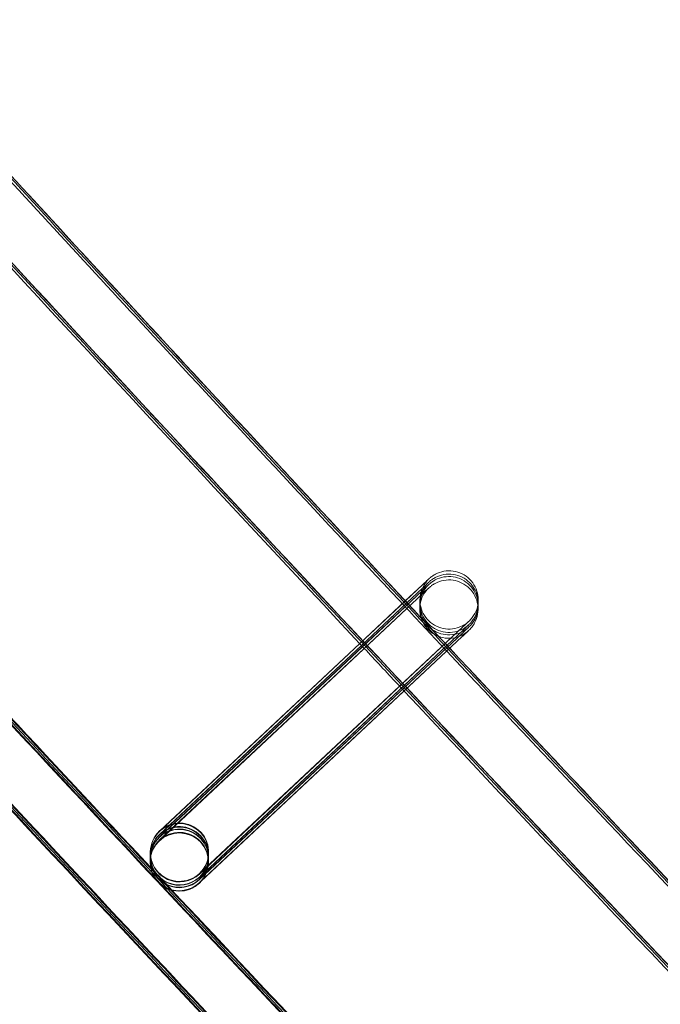
# Model space of a CAD drawing. Units: millimetres. Extents: x 923 to 18453, y 1433 to 12601.
# Drawn here: x 2539 to 2583, y 3200 to 3267 of the extents above; entities that cross this region are included whole.
import ezdxf

# ---------------------------------------------------------------- set-up
doc = ezdxf.new("R2010")
doc.units = ezdxf.units.MM

# ---------------------------------------------------------------- blocks, each defined once
blk = doc.blocks.new('A$C70eef650')
at = {"color": 0, "linetype": 'Continuous', "lineweight": 0}
for p, q in [((-8480.298, 9425.029), (-8481.481, 9423.919)), ((-8481.475, 9423.928), (-8480.297, 9425.031)), ((-8480.312, 9424.398), (-8498.35, 9407.476)), ((-8480.307, 9424.631), (-8481.49, 9423.521)), ((-8480.303, 9424.796), (-8481.452, 9423.718)), ((-8481.378, 9423.401), (-8480.311, 9424.4)), ((-8481.373, 9423.634), (-8480.306, 9424.633)), ((-8481.369, 9423.799), (-8480.302, 9424.798)), ((-8484.605, 9420.996), (-8481.475, 9423.928)), ((-8481.481, 9423.919), (-8484.601, 9420.992)), ((-8484.491, 9420.874), (-8481.369, 9423.799)), ((-8481.452, 9423.718), (-8484.488, 9420.87)), ((-8484.411, 9420.788), (-8481.373, 9423.634)), ((-8481.49, 9423.521), (-8484.407, 9420.784)), ((-8484.297, 9420.666), (-8481.378, 9423.401)), ((-8495.608, 9404.819), (-8477.571, 9421.714)), ((-8477.57, 9421.714), (-8495.607, 9404.792)), ((-8477.566, 9421.879), (-8495.604, 9404.957)), ((-8495.604, 9404.984), (-8477.567, 9421.879)), ((-8495.599, 9405.217), (-8477.562, 9422.112)), ((-8477.561, 9422.112), (-8495.598, 9405.19)), ((-8484.601, 9420.992), (-8498.335, 9408.107)), ((-8498.333, 9408.136), (-8484.605, 9420.996)), ((-8495.613, 9404.586), (-8477.576, 9421.481)), ((-8477.575, 9421.481), (-8495.491, 9404.673)), ((-8498.348, 9407.505), (-8484.297, 9420.666)), ((-8484.407, 9420.784), (-8498.344, 9407.709)), ((-8498.342, 9407.738), (-8484.411, 9420.788)), ((-8484.488, 9420.87), (-8498.341, 9407.874)), ((-8498.339, 9407.903), (-8484.491, 9420.874)), ((-8498.975, 9406.296), (-8498.98, 9406.091)), ((-8498.972, 9406.461), (-8498.975, 9406.324)), ((-8498.966, 9406.694), (-8498.971, 9406.489)), ((-8498.965, 9406.732), (-8498.966, 9406.729)), ((-8498.966, 9406.729), (-8498.966, 9406.722)), ((-8494.976, 9406.205), (-8494.981, 9406.001)), ((-8494.973, 9406.37), (-8494.976, 9406.234)), ((-8494.967, 9406.603), (-8494.972, 9406.399)), ((-8494.966, 9406.642), (-8494.967, 9406.632)), ((-8498.981, 9406.063), (-8498.981, 9406.052)), ((-8494.982, 9405.972), (-8494.982, 9405.962)), ((-8495.491, 9404.673), (-8495.613, 9404.559))]:
    blk.add_line(p, q, dxfattribs=at)
for centre, radius, start, end in [((-5284.802, 12447.229), 4059.249, 211.646085, 231.101021), ((-5277.125, 12453.983), 4819.326, 211.666554, 231.07981)]:
    blk.add_arc(centre, radius, start, end, dxfattribs=at)
at = {"color": 0, "linetype": 'Continuous', "lineweight": 0, "extrusion": (0, 0, -1)}
for centre, major_axis, ratio, start_param, end_param in [((-8496.966, 9406.687), (-1.999, 0.045), 1, -2.346461, 3.936724), ((-8496.966, 9406.677), (-0.816, -1.826), 0.999902, 1.96859, 5.109727), ((-8496.967, 9406.649), (1.826, -0.815), 0.999902, 3.924683, 6.680979), ((-8496.981, 9406.007), (1.999, -0.045), 1, 0.7951314057648471, 7.078316712944433), ((-8496.966, 9406.677), (-0.816, -1.826), 0.999902, 1.166042, 1.968134), ((-8496.967, 9406.649), (1.826, -0.815), 0.999902, 2.744255, 3.539386), ((-8496.981, 9406.018), (1.826, -0.815), 0.999902, 3.539386, 5.885847), ((-8496.98, 9406.046), (-0.816, -1.826), 0.999902, 1.96859, 5.109727), ((-8496.976, 9406.251), (1.826, -0.815), 0.999902, 3.539386, 3.924683), ((-8496.975, 9406.279), (-0.816, -1.826), 0.999902, 1.96859, 5.109727), ((-8496.972, 9406.416), (1.826, -0.815), 0.999902, 3.539386, 3.853692), ((-8496.971, 9406.444), (-0.816, -1.826), 0.999902, 1.96859, 5.109727), ((-8496.967, 9406.649), (1.826, -0.815), 0.999902, 3.539386, 3.924683), ((-8496.966, 9406.677), (-0.816, -1.826), 0.999902, 1.968134, 1.96859), ((-8496.972, 9406.416), (1.826, -0.815), 0.999902, 3.853692, 6.680979), ((-8496.976, 9406.251), (1.826, -0.815), 0.999902, 3.924683, 6.680979), ((-8496.981, 9406.018), (1.826, -0.815), 0.999902, 2.744255, 3.539386), ((-8496.98, 9406.046), (-0.816, -1.826), 0.999902, 1.166042, 1.968134), ((-8496.975, 9406.279), (-0.816, -1.826), 0.999902, 1.166042, 1.968134), ((-8496.976, 9406.251), (1.826, -0.815), 0.999902, 2.744255, 3.539386), ((-8496.972, 9406.416), (1.826, -0.815), 0.999902, 2.744255, 3.539386), ((-8496.971, 9406.444), (-0.816, -1.826), 0.999902, 1.166042, 1.968134), ((-8496.98, 9406.046), (-0.816, -1.826), 0.999902, 1.968134, 1.96859), ((-8496.975, 9406.279), (-0.816, -1.826), 0.999902, 1.968134, 1.96859), ((-8496.971, 9406.444), (-0.816, -1.826), 0.999902, 1.968134, 1.96859), ((-8496.976, 9406.251), (1.826, -0.815), 0.999902, 0.397793, 2.744255), ((-8496.98, 9406.046), (-0.816, -1.826), 0.999902, -1.173458, 1.166042), ((-8496.972, 9406.416), (1.826, -0.815), 0.999902, 0.397793, 2.744255), ((-8496.975, 9406.279), (-0.816, -1.826), 0.999902, -1.173458, 1.166042), ((-8496.967, 9406.649), (1.826, -0.815), 0.999902, 0.397793, 2.744255), ((-8496.971, 9406.444), (-0.816, -1.826), 0.999902, -1.173458, 1.166042), ((-8496.966, 9406.677), (-0.816, -1.826), 0.999902, -1.173458, 1.166042), ((-8496.981, 9406.018), (1.826, -0.815), 0.999902, 0.397793, 2.744255), ((-8496.981, 9406.018), (1.826, -0.815), 0.999902, 5.885847, 6.680979)]:
    blk.add_ellipse(centre, major_axis=major_axis, ratio=ratio, start_param=start_param, end_param=end_param, dxfattribs=at)
at = {"color": 0, "linetype": 'Continuous', "lineweight": 0}
for points, knots in [([(-8062.624, 9025.452), (-8065.2, 9027.568), (-8067.773, 9029.687), (-8078.055, 9038.176), (-8085.745, 9044.568), (-8108.612, 9063.709), (-8123.726, 9076.534), (-8153.779, 9102.385), (-8168.719, 9115.412), (-8198.421, 9141.665), (-8213.184, 9154.892), (-8242.53, 9181.542), (-8257.114, 9194.966), (-8286.099, 9222.009), (-8300.501, 9235.628), (-8329.12, 9263.058), (-8343.337, 9276.87), (-8371.584, 9304.683), (-8385.614, 9318.684), (-8413.485, 9346.874), (-8427.325, 9361.064), (-8454.814, 9389.626), (-8468.462, 9404), (-8495.564, 9432.93), (-8509.018, 9447.487), (-8535.728, 9476.778), (-8548.985, 9491.515), (-8575.299, 9521.163), (-8588.356, 9536.076), (-8614.268, 9566.076), (-8627.124, 9581.163), (-8652.63, 9611.509), (-8665.282, 9626.768), (-8690.377, 9657.454), (-8702.822, 9672.882), (-8727.503, 9703.903), (-8739.739, 9719.497), (-8764, 9750.848), (-8776.026, 9766.605), (-8799.863, 9798.278), (-8811.675, 9814.196), (-8835.084, 9846.188), (-8846.681, 9862.263), (-8869.657, 9894.566), (-8881.037, 9910.796), (-8903.577, 9943.406), (-8914.737, 9959.787), (-8936.836, 9992.697), (-8947.775, 10009.227), (-8969.429, 10042.431), (-8980.145, 10059.107), (-9001.35, 10092.6), (-9011.84, 10109.418), (-9023.851, 10128.965), (-9025.483, 10131.627), (-9027.112, 10134.291)], [0, 0, 0, 0, 10.000006, 10.000006, 40.000179, 40.000179, 99.462951, 99.462951, 158.925054, 158.925054, 218.387157, 218.387157, 277.84926, 277.84926, 337.311363, 337.311363, 396.773466, 396.773466, 456.235569, 456.235569, 515.697672, 515.697672, 575.159775, 575.159775, 634.621878, 634.621878, 694.083981, 694.083981, 753.546084, 753.546084, 813.008187, 813.008187, 872.47029, 872.47029, 931.932393, 931.932393, 991.394496, 991.394496, 1050.856599, 1050.856599, 1110.318702, 1110.318702, 1169.780805, 1169.780805, 1229.242908, 1229.242908, 1288.705011, 1288.705011, 1348.167114, 1348.167114, 1407.629217, 1407.629217, 1467.09132, 1467.09132, 1476.457881, 1476.457881, 1476.457881, 1476.457881]), ([(-8062.621, 9025.617), (-8065.196, 9027.733), (-8067.769, 9029.852), (-8078.051, 9038.341), (-8085.741, 9044.733), (-8108.608, 9063.874), (-8123.722, 9076.699), (-8153.775, 9102.55), (-8168.715, 9115.577), (-8198.417, 9141.83), (-8213.18, 9155.057), (-8242.527, 9181.707), (-8257.11, 9195.131), (-8286.095, 9222.174), (-8300.497, 9235.793), (-8329.116, 9263.223), (-8343.333, 9277.035), (-8371.58, 9304.848), (-8385.611, 9318.849), (-8413.481, 9347.039), (-8427.322, 9361.229), (-8454.81, 9389.791), (-8468.459, 9404.165), (-8495.56, 9433.095), (-8509.014, 9447.652), (-8535.724, 9476.943), (-8548.981, 9491.68), (-8575.295, 9521.328), (-8588.352, 9536.241), (-8614.264, 9566.241), (-8627.12, 9581.328), (-8652.626, 9611.674), (-8665.278, 9626.933), (-8690.374, 9657.619), (-8702.819, 9673.047), (-8727.499, 9704.068), (-8739.736, 9719.662), (-8763.997, 9751.013), (-8776.022, 9766.77), (-8799.859, 9798.443), (-8811.671, 9814.361), (-8835.08, 9846.353), (-8846.677, 9862.428), (-8869.654, 9894.731), (-8881.033, 9910.961), (-8903.573, 9943.571), (-8914.733, 9959.952), (-8936.832, 9992.862), (-8947.771, 10009.392), (-8969.425, 10042.596), (-8980.141, 10059.272), (-9001.346, 10092.765), (-9011.837, 10109.583), (-9023.822, 10129.089), (-9025.428, 10131.709), (-9027.032, 10134.331)], [0, 0, 0, 0, 10.000006, 10.000006, 40.000179, 40.000179, 99.462951, 99.462951, 158.925054, 158.925054, 218.387157, 218.387157, 277.84926, 277.84926, 337.311363, 337.311363, 396.773466, 396.773466, 456.235569, 456.235569, 515.697672, 515.697672, 575.159775, 575.159775, 634.621878, 634.621878, 694.083981, 694.083981, 753.546084, 753.546084, 813.008187, 813.008187, 872.47029, 872.47029, 931.932393, 931.932393, 991.394496, 991.394496, 1050.856599, 1050.856599, 1110.318702, 1110.318702, 1169.780805, 1169.780805, 1229.242908, 1229.242908, 1288.705011, 1288.705011, 1348.167114, 1348.167114, 1407.629217, 1407.629217, 1467.09132, 1467.09132, 1476.311893, 1476.311893, 1476.311893, 1476.311893]), ([(-8062.709, 9025.729), (-8065.285, 9027.845), (-8067.858, 9029.964), (-8078.14, 9038.453), (-8085.83, 9044.846), (-8108.697, 9063.987), (-8123.811, 9076.812), (-8153.865, 9102.664), (-8168.805, 9115.691), (-8198.508, 9141.944), (-8213.271, 9155.171), (-8242.618, 9181.822), (-8257.202, 9195.246), (-8286.188, 9222.289), (-8300.59, 9235.908), (-8329.209, 9263.339), (-8343.427, 9277.151), (-8371.674, 9304.964), (-8385.705, 9318.966), (-8413.576, 9347.156), (-8427.417, 9361.346), (-8454.906, 9389.909), (-8468.555, 9404.283), (-8495.657, 9433.213), (-8509.111, 9447.77), (-8535.822, 9477.062), (-8549.079, 9491.798), (-8575.393, 9521.447), (-8588.451, 9536.361), (-8614.364, 9566.361), (-8627.219, 9581.449), (-8652.726, 9611.795), (-8665.378, 9627.054), (-8690.474, 9657.741), (-8702.92, 9673.169), (-8727.601, 9704.19), (-8739.837, 9719.784), (-8764.099, 9751.135), (-8776.125, 9766.892), (-8799.962, 9798.566), (-8811.775, 9814.484), (-8835.184, 9846.476), (-8846.782, 9862.551), (-8869.759, 9894.856), (-8881.139, 9911.085), (-8903.679, 9943.696), (-8914.84, 9960.077), (-8936.939, 9992.988), (-8947.878, 10009.518), (-8969.533, 10042.723), (-8980.249, 10059.398), (-9001.455, 10092.892), (-9011.946, 10109.71), (-9023.87, 10129.116), (-9025.415, 10131.637), (-9026.958, 10134.159)], [0, 0, 0, 0, 10.000006, 10.000006, 40.000179, 40.000179, 99.463979, 99.463979, 158.927109, 158.927109, 218.39024, 218.39024, 277.853371, 277.853371, 337.316502, 337.316502, 396.779633, 396.779633, 456.242763, 456.242763, 515.705894, 515.705894, 575.169025, 575.169025, 634.632156, 634.632156, 694.095287, 694.095287, 753.558417, 753.558417, 813.021548, 813.021548, 872.484679, 872.484679, 931.94781, 931.94781, 991.410941, 991.410941, 1050.874071, 1050.874071, 1110.337202, 1110.337202, 1169.800333, 1169.800333, 1229.263464, 1229.263464, 1288.726595, 1288.726595, 1348.189725, 1348.189725, 1407.652856, 1407.652856, 1467.115987, 1467.115987, 1475.984632, 1475.984632, 1475.984632, 1475.984632]), ([(-8078.723, 9005.799), (-8081.299, 9007.915), (-8083.872, 9010.034), (-8094.154, 9018.523), (-8101.844, 9024.915), (-8124.756, 9044.092), (-8139.914, 9056.952), (-8170.055, 9082.875), (-8185.039, 9095.937), (-8214.829, 9122.262), (-8229.637, 9135.524), (-8259.071, 9162.246), (-8273.7, 9175.706), (-8302.773, 9202.82), (-8317.219, 9216.475), (-8345.927, 9243.976), (-8360.188, 9257.824), (-8388.524, 9285.708), (-8402.599, 9299.746), (-8430.558, 9328.008), (-8444.443, 9342.233), (-8472.02, 9370.867), (-8485.713, 9385.278), (-8512.904, 9414.279), (-8526.402, 9428.872), (-8553.201, 9458.236), (-8566.503, 9473.008), (-8592.906, 9502.729), (-8606.008, 9517.679), (-8632.01, 9547.751), (-8644.91, 9562.875), (-8670.506, 9593.294), (-8683.202, 9608.589), (-8708.388, 9639.348), (-8720.878, 9654.813), (-8745.649, 9685.907), (-8757.93, 9701.538), (-8782.282, 9732.962), (-8794.352, 9748.756), (-8818.28, 9780.503), (-8830.137, 9796.458), (-8853.637, 9828.524), (-8865.28, 9844.636), (-8888.347, 9877.014), (-8899.772, 9893.281), (-8922.403, 9925.966), (-8933.609, 9942.384), (-8955.8, 9975.37), (-8966.784, 9991.937), (-8988.53, 10025.217), (-8999.292, 10041.931), (-9020.589, 10075.5), (-9031.125, 10092.356), (-9044.317, 10113.779), (-9047.079, 10118.281), (-9049.832, 10122.788)], [0, 0, 0, 0, 10.000006, 10.000006, 40.000177, 40.000177, 99.633166, 99.633166, 159.265487, 159.265487, 218.897808, 218.897808, 278.530129, 278.530129, 338.16245, 338.16245, 397.79477, 397.79477, 457.427091, 457.427091, 517.059412, 517.059412, 576.691733, 576.691733, 636.324054, 636.324054, 695.956375, 695.956375, 755.588696, 755.588696, 815.221017, 815.221017, 874.853338, 874.853338, 934.485658, 934.485658, 994.117979, 994.117979, 1053.7503, 1053.7503, 1113.382621, 1113.382621, 1173.014942, 1173.014942, 1232.647263, 1232.647263, 1292.279584, 1292.279584, 1351.911905, 1351.911905, 1411.544225, 1411.544225, 1471.176546, 1471.176546, 1487.020992, 1487.020992, 1487.020992, 1487.020992]), ([(-8078.72, 9005.964), (-8081.295, 9008.08), (-8083.868, 9010.199), (-8094.15, 9018.688), (-8101.84, 9025.08), (-8124.752, 9044.257), (-8139.91, 9057.117), (-8170.051, 9083.04), (-8185.035, 9096.102), (-8214.826, 9122.427), (-8229.633, 9135.689), (-8259.068, 9162.411), (-8273.696, 9175.871), (-8302.769, 9202.985), (-8317.216, 9216.64), (-8345.923, 9244.141), (-8360.184, 9257.989), (-8388.52, 9285.873), (-8402.595, 9299.911), (-8430.554, 9328.173), (-8444.439, 9342.398), (-8472.016, 9371.032), (-8485.709, 9385.443), (-8512.9, 9414.444), (-8526.398, 9429.037), (-8553.198, 9458.401), (-8566.499, 9473.173), (-8592.902, 9502.894), (-8606.004, 9517.844), (-8632.006, 9547.916), (-8644.906, 9563.04), (-8670.502, 9593.459), (-8683.199, 9608.754), (-8708.384, 9639.513), (-8720.874, 9654.978), (-8745.645, 9686.072), (-8757.927, 9701.703), (-8782.278, 9733.127), (-8794.349, 9748.921), (-8818.276, 9780.668), (-8830.134, 9796.623), (-8853.633, 9828.689), (-8865.276, 9844.801), (-8888.343, 9877.179), (-8899.769, 9893.446), (-8922.399, 9926.131), (-8933.605, 9942.549), (-8955.796, 9975.535), (-8966.781, 9992.102), (-8988.526, 10025.382), (-8999.288, 10042.096), (-9020.585, 10075.665), (-9031.122, 10092.521), (-9044.288, 10113.902), (-9047.024, 10118.363), (-9049.752, 10122.828)], [0, 0, 0, 0, 10.000006, 10.000006, 40.000177, 40.000177, 99.633166, 99.633166, 159.265487, 159.265487, 218.897808, 218.897808, 278.530129, 278.530129, 338.16245, 338.16245, 397.79477, 397.79477, 457.427091, 457.427091, 517.059412, 517.059412, 576.691733, 576.691733, 636.324054, 636.324054, 695.956375, 695.956375, 755.588696, 755.588696, 815.221017, 815.221017, 874.853338, 874.853338, 934.485658, 934.485658, 994.117979, 994.117979, 1053.7503, 1053.7503, 1113.382621, 1113.382621, 1173.014942, 1173.014942, 1232.647263, 1232.647263, 1292.279584, 1292.279584, 1351.911905, 1351.911905, 1411.544225, 1411.544225, 1471.176546, 1471.176546, 1486.875009, 1486.875009, 1486.875009, 1486.875009]), ([(-8078.716, 9006.129), (-8081.291, 9008.245), (-8083.864, 9010.364), (-8094.146, 9018.853), (-8101.837, 9025.245), (-8124.748, 9044.422), (-8139.906, 9057.282), (-8170.048, 9083.205), (-8185.031, 9096.267), (-8214.822, 9122.592), (-8229.629, 9135.854), (-8259.064, 9162.576), (-8273.692, 9176.036), (-8302.766, 9203.15), (-8317.212, 9216.805), (-8345.919, 9244.306), (-8360.181, 9258.154), (-8388.516, 9286.038), (-8402.591, 9300.076), (-8430.55, 9328.338), (-8444.435, 9342.563), (-8472.013, 9371.197), (-8485.706, 9385.608), (-8512.896, 9414.609), (-8526.395, 9429.202), (-8553.194, 9458.566), (-8566.495, 9473.338), (-8592.898, 9503.059), (-8606, 9518.009), (-8632.002, 9548.081), (-8644.903, 9563.205), (-8670.499, 9593.624), (-8683.195, 9608.919), (-8708.381, 9639.678), (-8720.871, 9655.143), (-8745.641, 9686.237), (-8757.923, 9701.868), (-8782.274, 9733.292), (-8794.345, 9749.086), (-8818.272, 9780.833), (-8830.13, 9796.788), (-8853.63, 9828.854), (-8865.272, 9844.966), (-8888.339, 9877.344), (-8899.765, 9893.611), (-8922.396, 9926.296), (-8933.602, 9942.714), (-8955.792, 9975.7), (-8966.777, 9992.267), (-8988.523, 10025.547), (-8999.284, 10042.261), (-9020.582, 10075.83), (-9031.118, 10092.686), (-9044.259, 10114.026), (-9046.969, 10118.445), (-9049.672, 10122.869)], [0, 0, 0, 0, 10.000006, 10.000006, 40.000177, 40.000177, 99.633166, 99.633166, 159.265487, 159.265487, 218.897808, 218.897808, 278.530129, 278.530129, 338.16245, 338.16245, 397.79477, 397.79477, 457.427091, 457.427091, 517.059412, 517.059412, 576.691733, 576.691733, 636.324054, 636.324054, 695.956375, 695.956375, 755.588696, 755.588696, 815.221017, 815.221017, 874.853338, 874.853338, 934.485658, 934.485658, 994.117979, 994.117979, 1053.7503, 1053.7503, 1113.382621, 1113.382621, 1173.014942, 1173.014942, 1232.647263, 1232.647263, 1292.279584, 1292.279584, 1351.911905, 1351.911905, 1411.544225, 1411.544225, 1471.176546, 1471.176546, 1486.729026, 1486.729026, 1486.729026, 1486.729026]), ([(-8078.714, 9006.197), (-8081.29, 9008.313), (-8083.863, 9010.432), (-8094.145, 9018.921), (-8101.835, 9025.313), (-8124.747, 9044.49), (-8139.905, 9057.35), (-8170.046, 9083.273), (-8185.03, 9096.335), (-8214.82, 9122.66), (-8229.628, 9135.922), (-8259.062, 9162.644), (-8273.691, 9176.104), (-8302.764, 9203.218), (-8317.21, 9216.873), (-8345.918, 9244.374), (-8360.179, 9258.222), (-8388.515, 9286.106), (-8402.59, 9300.144), (-8430.549, 9328.406), (-8444.434, 9342.631), (-8472.011, 9371.265), (-8485.704, 9385.676), (-8512.895, 9414.677), (-8526.393, 9429.27), (-8553.192, 9458.634), (-8566.494, 9473.406), (-8592.897, 9503.127), (-8605.999, 9518.077), (-8632.001, 9548.149), (-8644.901, 9563.273), (-8670.497, 9593.692), (-8683.193, 9608.987), (-8708.379, 9639.746), (-8720.869, 9655.211), (-8745.64, 9686.305), (-8757.921, 9701.936), (-8782.273, 9733.36), (-8794.343, 9749.154), (-8818.271, 9780.901), (-8830.129, 9796.856), (-8853.628, 9828.922), (-8865.271, 9845.034), (-8888.338, 9877.412), (-8899.763, 9893.679), (-8922.394, 9926.364), (-8933.6, 9942.782), (-8955.791, 9975.768), (-8966.775, 9992.335), (-8988.521, 10025.615), (-8999.283, 10042.329), (-9020.58, 10075.898), (-9031.117, 10092.754), (-9044.247, 10114.077), (-9046.947, 10118.479), (-9049.639, 10122.886)], [0, 0, 0, 0, 10.000006, 10.000006, 40.000177, 40.000177, 99.633166, 99.633166, 159.265487, 159.265487, 218.897808, 218.897808, 278.530129, 278.530129, 338.16245, 338.16245, 397.79477, 397.79477, 457.427091, 457.427091, 517.059412, 517.059412, 576.691733, 576.691733, 636.324054, 636.324054, 695.956375, 695.956375, 755.588696, 755.588696, 815.221017, 815.221017, 874.853338, 874.853338, 934.485658, 934.485658, 994.117979, 994.117979, 1053.7503, 1053.7503, 1113.382621, 1113.382621, 1173.014942, 1173.014942, 1232.647263, 1232.647263, 1292.279584, 1292.279584, 1351.911905, 1351.911905, 1411.544225, 1411.544225, 1471.176546, 1471.176546, 1486.668827, 1486.668827, 1486.668827, 1486.668827]), ([(-8083.828, 9009.931), (-8084.7, 9010.65), (-8085.572, 9011.369), (-8094.155, 9018.455), (-8101.846, 9024.847), (-8124.757, 9044.023), (-8139.915, 9056.884), (-8170.057, 9082.807), (-8185.04, 9095.869), (-8214.831, 9122.194), (-8229.638, 9135.456), (-8259.073, 9162.178), (-8273.701, 9175.638), (-8302.775, 9202.752), (-8317.221, 9216.407), (-8345.928, 9243.908), (-8360.19, 9257.756), (-8388.525, 9285.64), (-8402.6, 9299.678), (-8430.559, 9327.94), (-8444.444, 9342.165), (-8472.022, 9370.799), (-8485.715, 9385.209), (-8512.905, 9414.211), (-8526.404, 9428.804), (-8553.203, 9458.168), (-8566.504, 9472.94), (-8592.907, 9502.661), (-8606.009, 9517.611), (-8632.011, 9547.683), (-8644.912, 9562.807), (-8670.508, 9593.226), (-8683.204, 9608.521), (-8708.39, 9639.28), (-8720.88, 9654.745), (-8745.65, 9685.839), (-8757.932, 9701.47), (-8782.283, 9732.894), (-8794.354, 9748.688), (-8818.281, 9780.435), (-8830.139, 9796.39), (-8853.639, 9828.456), (-8865.281, 9844.568), (-8888.348, 9876.946), (-8899.774, 9893.213), (-8922.405, 9925.898), (-8933.611, 9942.316), (-8955.801, 9975.302), (-8966.786, 9991.869), (-8988.532, 10025.149), (-8999.293, 10041.863), (-9020.483, 10075.263), (-9030.915, 10091.948), (-9041.235, 10108.702)], [6.609467, 6.609467, 6.609467, 6.609467, 10.000006, 10.000006, 40.000177, 40.000177, 99.633166, 99.633166, 159.265487, 159.265487, 218.897808, 218.897808, 278.530129, 278.530129, 338.16245, 338.16245, 397.79477, 397.79477, 457.427091, 457.427091, 517.059412, 517.059412, 576.691733, 576.691733, 636.324054, 636.324054, 695.956375, 695.956375, 755.588696, 755.588696, 815.221017, 815.221017, 874.853338, 874.853338, 934.485658, 934.485658, 994.117979, 994.117979, 1053.7503, 1053.7503, 1113.382621, 1113.382621, 1173.014942, 1173.014942, 1232.647263, 1232.647263, 1292.279584, 1292.279584, 1351.911905, 1351.911905, 1411.544225, 1411.544225, 1470.575996, 1470.575996, 1470.575996, 1470.575996]), ([(-8511.159, 9455.558), (-8506.904, 9450.917), (-8502.639, 9446.285), (-8492.718, 9435.559), (-8487.056, 9429.471), (-8481.376, 9423.399)], [853.204232, 853.204232, 853.204232, 853.204232, 872.093495, 872.093495, 897.035507, 897.035507, 897.035507, 897.035507]), ([(-8511.04, 9455.667), (-8506.776, 9451.017), (-8502.502, 9446.376), (-8492.619, 9435.691), (-8487.004, 9429.654), (-8481.371, 9423.632)], [853.166144, 853.166144, 853.166144, 853.166144, 872.093495, 872.093495, 896.829319, 896.829319, 896.829319, 896.829319]), ([(-8510.956, 9455.744), (-8506.686, 9451.088), (-8502.406, 9446.44), (-8492.549, 9435.785), (-8486.967, 9429.783), (-8481.367, 9423.797)], [853.139175, 853.139175, 853.139175, 853.139175, 872.093495, 872.093495, 896.683332, 896.683332, 896.683332, 896.683332]), ([(-8510.95, 9455.75), (-8506.677, 9451.091), (-8502.394, 9446.441), (-8492.575, 9435.827), (-8487.033, 9429.869), (-8481.474, 9423.926)], [853.142981, 853.142981, 853.142981, 853.142981, 872.10789, 872.10789, 896.520685, 896.520685, 896.520685, 896.520685]), ([(-8531.04, 9439.83), (-8527.392, 9435.849), (-8523.738, 9431.875), (-8506.601, 9413.307), (-8493.027, 9398.796), (-8465.687, 9369.96), (-8451.92, 9355.633), (-8424.195, 9327.166), (-8410.237, 9313.025), (-8382.132, 9284.933), (-8367.986, 9270.981), (-8339.507, 9243.269), (-8325.174, 9229.508), (-8296.326, 9202.18), (-8281.81, 9188.612), (-8264.57, 9172.715), (-8261.934, 9170.29), (-8259.295, 9167.868)], [858.28039, 858.28039, 858.28039, 858.28039, 874.477618, 874.477618, 934.083102, 934.083102, 993.688586, 993.688586, 1053.294069, 1053.294069, 1112.899553, 1112.899553, 1172.505037, 1172.505037, 1232.110521, 1232.110521, 1242.856459, 1242.856459, 1242.856459, 1242.856459]), ([(-8530.791, 9439.628), (-8527.212, 9435.723), (-8523.626, 9431.824), (-8512.947, 9420.253), (-8505.833, 9412.6), (-8498.693, 9404.972)], [858.585846, 858.585846, 858.585846, 858.585846, 874.477618, 874.477618, 905.823048, 905.823048, 905.823048, 905.823048]), ([(-8530.473, 9439.45), (-8526.966, 9435.624), (-8523.452, 9431.803), (-8512.933, 9420.408), (-8505.909, 9412.851), (-8498.859, 9405.319)], [858.904918, 858.904918, 858.904918, 858.904918, 874.477618, 874.477618, 905.427978, 905.427978, 905.427978, 905.427978]), ([(-8530.238, 9439.363), (-8526.775, 9435.585), (-8523.305, 9431.812), (-8512.889, 9420.529), (-8505.923, 9413.035), (-8498.932, 9405.566)], [859.101385, 859.101385, 859.101385, 859.101385, 874.477618, 874.477618, 905.170032, 905.170032, 905.170032, 905.170032]), ([(-8530.152, 9439.339), (-8526.703, 9435.577), (-8523.248, 9431.82), (-8512.866, 9420.574), (-8505.921, 9413.102), (-8498.95, 9405.654)], [859.165819, 859.165819, 859.165819, 859.165819, 874.477618, 874.477618, 905.081232, 905.081232, 905.081232, 905.081232]), ([(-8480.302, 9424.798), (-8480.133, 9424.956), (-8480.007, 9425.075), (-8479.896, 9425.179), (-8479.872, 9425.201), (-8479.852, 9425.219), (-8479.85, 9425.222), (-8479.841, 9425.23), (-8479.838, 9425.232), (-8479.83, 9425.24), (-8479.827, 9425.242), (-8479.822, 9425.247), (-8479.819, 9425.25), (-8479.81, 9425.258), (-8479.802, 9425.265), (-8479.778, 9425.285), (-8479.762, 9425.299), (-8479.72, 9425.333), (-8479.695, 9425.352), (-8479.592, 9425.428), (-8479.51, 9425.48), (-8479.242, 9425.622), (-8479.042, 9425.692), (-8478.628, 9425.766), (-8478.411, 9425.77), (-8477.99, 9425.709), (-8477.782, 9425.644), (-8477.402, 9425.455), (-8477.225, 9425.328), (-8476.924, 9425.028), (-8476.796, 9424.852), (-8476.604, 9424.473), (-8476.538, 9424.265), (-8476.486, 9423.916), (-8476.48, 9423.773), (-8476.489, 9423.632)], [0, 0, 0, 0, 1.299176, 1.299176, 1.93343, 1.93343, 2.113209, 2.113209, 2.179803, 2.179803, 2.199294, 2.199294, 2.215444, 2.215444, 2.248184, 2.248184, 2.312853, 2.312853, 2.408922, 2.408922, 2.69764, 2.69764, 3.319142, 3.319142, 3.956744, 3.956744, 4.594003, 4.594003, 5.231277, 5.231277, 5.86855, 5.86855, 6.505823, 6.505823, 6.927658, 6.927658, 6.927658, 6.927658]), ([(-8480.297, 9425.031), (-8480.128, 9425.189), (-8480.002, 9425.308), (-8479.891, 9425.412), (-8479.867, 9425.434), (-8479.847, 9425.452), (-8479.844, 9425.455), (-8479.836, 9425.463), (-8479.833, 9425.465), (-8479.825, 9425.473), (-8479.822, 9425.475), (-8479.817, 9425.48), (-8479.814, 9425.483), (-8479.804, 9425.491), (-8479.797, 9425.498), (-8479.773, 9425.518), (-8479.757, 9425.532), (-8479.715, 9425.566), (-8479.69, 9425.585), (-8479.586, 9425.661), (-8479.505, 9425.713), (-8479.237, 9425.855), (-8479.036, 9425.925), (-8478.623, 9425.999), (-8478.405, 9426.003), (-8477.985, 9425.942), (-8477.777, 9425.877), (-8477.397, 9425.688), (-8477.22, 9425.561), (-8476.918, 9425.261), (-8476.79, 9425.085), (-8476.599, 9424.706), (-8476.533, 9424.498), (-8476.479, 9424.138), (-8476.474, 9423.984), (-8476.486, 9423.831)], [0, 0, 0, 0, 1.299176, 1.299176, 1.93343, 1.93343, 2.113209, 2.113209, 2.179803, 2.179803, 2.199294, 2.199294, 2.215444, 2.215444, 2.248184, 2.248184, 2.312853, 2.312853, 2.408922, 2.408922, 2.69764, 2.69764, 3.319142, 3.319142, 3.956744, 3.956744, 4.594003, 4.594003, 5.231277, 5.231277, 5.86855, 5.86855, 6.505823, 6.505823, 6.961541, 6.961541, 6.961541, 6.961541]), ([(-8479.867, 9425.044), (-8479.867, 9425.044), (-8479.867, 9425.044), (-8479.867, 9425.043), (-8479.867, 9425.043), (-8479.879, 9425.033), (-8479.881, 9425.03), (-8479.887, 9425.024), (-8479.89, 9425.022), (-8479.899, 9425.013), (-8479.906, 9425.005), (-8479.928, 9424.983), (-8479.943, 9424.968), (-8479.98, 9424.928), (-8480.001, 9424.903), (-8480.086, 9424.802), (-8480.144, 9424.721), (-8480.304, 9424.458), (-8480.385, 9424.261), (-8480.483, 9423.852), (-8480.499, 9423.635), (-8480.463, 9423.212), (-8480.41, 9423), (-8480.242, 9422.61), (-8480.125, 9422.426), (-8479.843, 9422.108), (-8479.674, 9421.971), (-8479.307, 9421.758), (-8479.103, 9421.68), (-8478.687, 9421.594), (-8478.47, 9421.584), (-8478.048, 9421.633), (-8477.838, 9421.692), (-8477.55, 9421.826), (-8477.458, 9421.878), (-8477.327, 9421.966), (-8477.284, 9421.997), (-8477.228, 9422.042), (-8477.212, 9422.055), (-8477.187, 9422.076), (-8477.176, 9422.085), (-8477.163, 9422.097), (-8477.16, 9422.1), (-8477.154, 9422.105), (-8477.151, 9422.108), (-8477.144, 9422.114), (-8477.141, 9422.117), (-8477.134, 9422.123), (-8477.133, 9422.124), (-8477.132, 9422.126), (-8477.131, 9422.126), (-8477.131, 9422.126), (-8477.131, 9422.126), (-8477.134, 9422.124), (-8477.14, 9422.118), (-8477.175, 9422.085), (-8477.227, 9422.037), (-8477.37, 9421.903), (-8477.461, 9421.817), (-8477.571, 9421.714)], [2.046145, 2.046145, 2.046145, 2.046145, 2.066393, 2.066393, 2.174958, 2.174958, 2.198168, 2.198168, 2.214279, 2.214279, 2.246905, 2.246905, 2.311329, 2.311329, 2.410343, 2.410343, 2.707953, 2.707953, 3.331808, 3.331808, 3.969354, 3.969354, 4.606615, 4.606615, 5.243888, 5.243888, 5.881161, 5.881161, 6.518434, 6.518434, 7.155706, 7.155706, 7.792978, 7.792978, 8.108493, 8.108493, 8.266743, 8.266743, 8.325993, 8.325993, 8.368065, 8.368065, 8.384128, 8.384128, 8.40024, 8.40024, 8.432868, 8.432868, 8.497333, 8.497333, 8.550593, 8.550593, 8.593446, 8.593446, 8.881865, 8.881865, 9.751419, 9.751419, 10.597885, 10.597885, 10.597885, 10.597885]), ([(-8479.863, 9425.209), (-8479.863, 9425.209), (-8479.863, 9425.209), (-8479.864, 9425.208), (-8479.864, 9425.208), (-8479.875, 9425.198), (-8479.877, 9425.195), (-8479.883, 9425.189), (-8479.886, 9425.187), (-8479.895, 9425.178), (-8479.903, 9425.17), (-8479.924, 9425.148), (-8479.939, 9425.133), (-8479.976, 9425.093), (-8479.998, 9425.068), (-8480.083, 9424.967), (-8480.141, 9424.886), (-8480.301, 9424.623), (-8480.382, 9424.426), (-8480.479, 9424.017), (-8480.495, 9423.8), (-8480.459, 9423.377), (-8480.406, 9423.165), (-8480.238, 9422.775), (-8480.121, 9422.591), (-8479.839, 9422.273), (-8479.671, 9422.136), (-8479.303, 9421.923), (-8479.1, 9421.845), (-8478.684, 9421.758), (-8478.466, 9421.749), (-8478.044, 9421.798), (-8477.834, 9421.857), (-8477.546, 9421.991), (-8477.454, 9422.043), (-8477.323, 9422.131), (-8477.281, 9422.162), (-8477.224, 9422.207), (-8477.209, 9422.22), (-8477.183, 9422.241), (-8477.173, 9422.25), (-8477.16, 9422.262), (-8477.156, 9422.265), (-8477.15, 9422.27), (-8477.147, 9422.273), (-8477.14, 9422.279), (-8477.137, 9422.282), (-8477.131, 9422.288), (-8477.129, 9422.289), (-8477.128, 9422.291), (-8477.128, 9422.291), (-8477.128, 9422.291), (-8477.128, 9422.291), (-8477.13, 9422.289), (-8477.136, 9422.283), (-8477.172, 9422.25), (-8477.223, 9422.202), (-8477.366, 9422.068), (-8477.458, 9421.982), (-8477.567, 9421.879)], [2.046145, 2.046145, 2.046145, 2.046145, 2.066393, 2.066393, 2.174958, 2.174958, 2.198168, 2.198168, 2.214279, 2.214279, 2.246905, 2.246905, 2.311329, 2.311329, 2.410343, 2.410343, 2.707953, 2.707953, 3.331808, 3.331808, 3.969354, 3.969354, 4.606615, 4.606615, 5.243888, 5.243888, 5.881161, 5.881161, 6.518434, 6.518434, 7.155706, 7.155706, 7.792978, 7.792978, 8.108493, 8.108493, 8.266743, 8.266743, 8.325993, 8.325993, 8.368065, 8.368065, 8.384128, 8.384128, 8.40024, 8.40024, 8.432868, 8.432868, 8.497333, 8.497333, 8.550593, 8.550593, 8.593446, 8.593446, 8.881865, 8.881865, 9.751419, 9.751419, 10.597885, 10.597885, 10.597885, 10.597885]), ([(-8479.858, 9425.442), (-8479.858, 9425.442), (-8479.858, 9425.442), (-8479.858, 9425.441), (-8479.858, 9425.441), (-8479.87, 9425.431), (-8479.872, 9425.428), (-8479.878, 9425.423), (-8479.881, 9425.42), (-8479.89, 9425.411), (-8479.897, 9425.403), (-8479.919, 9425.381), (-8479.934, 9425.366), (-8479.971, 9425.326), (-8479.993, 9425.301), (-8480.077, 9425.2), (-8480.135, 9425.119), (-8480.295, 9424.856), (-8480.376, 9424.659), (-8480.474, 9424.25), (-8480.49, 9424.033), (-8480.454, 9423.61), (-8480.401, 9423.398), (-8480.233, 9423.008), (-8480.116, 9422.824), (-8479.834, 9422.506), (-8479.665, 9422.369), (-8479.298, 9422.156), (-8479.094, 9422.078), (-8478.678, 9421.992), (-8478.461, 9421.982), (-8478.039, 9422.031), (-8477.829, 9422.09), (-8477.541, 9422.224), (-8477.449, 9422.276), (-8477.318, 9422.364), (-8477.275, 9422.395), (-8477.219, 9422.44), (-8477.203, 9422.453), (-8477.178, 9422.474), (-8477.167, 9422.483), (-8477.154, 9422.495), (-8477.151, 9422.498), (-8477.145, 9422.503), (-8477.142, 9422.506), (-8477.135, 9422.512), (-8477.132, 9422.515), (-8477.126, 9422.521), (-8477.124, 9422.522), (-8477.123, 9422.524), (-8477.122, 9422.524), (-8477.122, 9422.524), (-8477.122, 9422.524), (-8477.125, 9422.522), (-8477.131, 9422.516), (-8477.166, 9422.483), (-8477.218, 9422.435), (-8477.361, 9422.301), (-8477.452, 9422.215), (-8477.562, 9422.112)], [2.046145, 2.046145, 2.046145, 2.046145, 2.066393, 2.066393, 2.174958, 2.174958, 2.198168, 2.198168, 2.214279, 2.214279, 2.246905, 2.246905, 2.311329, 2.311329, 2.410343, 2.410343, 2.707953, 2.707953, 3.331808, 3.331808, 3.969354, 3.969354, 4.606615, 4.606615, 5.243888, 5.243888, 5.881161, 5.881161, 6.518434, 6.518434, 7.155706, 7.155706, 7.792978, 7.792978, 8.108493, 8.108493, 8.266743, 8.266743, 8.325993, 8.325993, 8.368065, 8.368065, 8.384128, 8.384128, 8.40024, 8.40024, 8.432868, 8.432868, 8.497333, 8.497333, 8.550593, 8.550593, 8.593446, 8.593446, 8.881865, 8.881865, 9.751419, 9.751419, 10.597885, 10.597885, 10.597885, 10.597885]), ([(-8480.311, 9424.4), (-8480.142, 9424.558), (-8480.016, 9424.677), (-8479.905, 9424.781), (-8479.881, 9424.803), (-8479.861, 9424.821), (-8479.859, 9424.824), (-8479.85, 9424.832), (-8479.847, 9424.834), (-8479.839, 9424.842), (-8479.836, 9424.844), (-8479.831, 9424.849), (-8479.828, 9424.851), (-8479.819, 9424.86), (-8479.811, 9424.867), (-8479.787, 9424.887), (-8479.771, 9424.901), (-8479.729, 9424.935), (-8479.704, 9424.954), (-8479.601, 9425.03), (-8479.519, 9425.082), (-8479.251, 9425.224), (-8479.051, 9425.294), (-8478.637, 9425.368), (-8478.419, 9425.372), (-8477.999, 9425.311), (-8477.791, 9425.246), (-8477.411, 9425.057), (-8477.234, 9424.93), (-8476.933, 9424.63), (-8476.805, 9424.454), (-8476.613, 9424.075), (-8476.547, 9423.867), (-8476.484, 9423.447), (-8476.487, 9423.229), (-8476.559, 9422.81), (-8476.63, 9422.604), (-8476.78, 9422.325), (-8476.838, 9422.235), (-8476.933, 9422.11), (-8476.967, 9422.069), (-8477.015, 9422.015), (-8477.029, 9422), (-8477.052, 9421.975), (-8477.062, 9421.965), (-8477.076, 9421.951), (-8477.08, 9421.947), (-8477.087, 9421.94), (-8477.09, 9421.937), (-8477.096, 9421.931), (-8477.099, 9421.929), (-8477.105, 9421.923), (-8477.108, 9421.92), (-8477.114, 9421.914), (-8477.116, 9421.912), (-8477.122, 9421.906), (-8477.125, 9421.904), (-8477.137, 9421.892), (-8477.148, 9421.881), (-8477.214, 9421.82), (-8477.306, 9421.733), (-8477.479, 9421.571), (-8477.525, 9421.528), (-8477.575, 9421.481)], [0, 0, 0, 0, 1.299176, 1.299176, 1.93343, 1.93343, 2.113209, 2.113209, 2.179803, 2.179803, 2.199294, 2.199294, 2.215444, 2.215444, 2.248184, 2.248184, 2.312853, 2.312853, 2.408922, 2.408922, 2.69764, 2.69764, 3.319142, 3.319142, 3.956744, 3.956744, 4.594003, 4.594003, 5.231277, 5.231277, 5.86855, 5.86855, 6.505823, 6.505823, 7.143096, 7.143096, 7.780368, 7.780368, 8.095887, 8.095887, 8.254407, 8.254407, 8.313833, 8.313833, 8.358517, 8.358517, 8.376454, 8.376454, 8.392583, 8.392583, 8.408733, 8.408733, 8.44125, 8.44125, 8.505678, 8.505678, 8.636561, 8.636561, 9.029324, 9.029324, 10.219664, 10.219664, 10.606002, 10.606002, 10.606002, 10.606002]), ([(-8480.307, 9424.631), (-8480.139, 9424.788), (-8480.013, 9424.907), (-8479.904, 9425.009), (-8479.879, 9425.032), (-8479.868, 9425.043), (-8479.867, 9425.044), (-8479.867, 9425.044)], [0, 0, 0, 0, 1.295164, 1.295164, 1.922391, 1.922391, 2.046145, 2.046145, 2.046145, 2.046145]), ([(-8480.306, 9424.633), (-8480.137, 9424.791), (-8480.011, 9424.91), (-8479.9, 9425.014), (-8479.876, 9425.036), (-8479.856, 9425.054), (-8479.853, 9425.057), (-8479.845, 9425.065), (-8479.842, 9425.067), (-8479.833, 9425.075), (-8479.831, 9425.077), (-8479.826, 9425.082), (-8479.823, 9425.085), (-8479.813, 9425.093), (-8479.806, 9425.1), (-8479.782, 9425.12), (-8479.766, 9425.134), (-8479.724, 9425.168), (-8479.699, 9425.187), (-8479.595, 9425.263), (-8479.514, 9425.315), (-8479.246, 9425.457), (-8479.045, 9425.527), (-8478.632, 9425.601), (-8478.414, 9425.605), (-8477.994, 9425.544), (-8477.786, 9425.479), (-8477.405, 9425.29), (-8477.229, 9425.163), (-8476.927, 9424.863), (-8476.799, 9424.687), (-8476.608, 9424.308), (-8476.542, 9424.1), (-8476.488, 9423.74), (-8476.483, 9423.586), (-8476.495, 9423.433)], [0, 0, 0, 0, 1.299176, 1.299176, 1.93343, 1.93343, 2.113209, 2.113209, 2.179803, 2.179803, 2.199294, 2.199294, 2.215444, 2.215444, 2.248184, 2.248184, 2.312853, 2.312853, 2.408922, 2.408922, 2.69764, 2.69764, 3.319142, 3.319142, 3.956744, 3.956744, 4.594003, 4.594003, 5.231277, 5.231277, 5.86855, 5.86855, 6.505823, 6.505823, 6.961541, 6.961541, 6.961541, 6.961541]), ([(-8480.303, 9424.796), (-8480.135, 9424.953), (-8480.009, 9425.072), (-8479.9, 9425.174), (-8479.876, 9425.197), (-8479.864, 9425.208), (-8479.863, 9425.209), (-8479.863, 9425.209)], [0, 0, 0, 0, 1.295164, 1.295164, 1.922391, 1.922391, 2.046145, 2.046145, 2.046145, 2.046145]), ([(-8480.298, 9425.029), (-8480.13, 9425.186), (-8480.004, 9425.305), (-8479.895, 9425.407), (-8479.87, 9425.43), (-8479.859, 9425.441), (-8479.858, 9425.442), (-8479.858, 9425.442)], [0, 0, 0, 0, 1.295164, 1.295164, 1.922391, 1.922391, 2.046145, 2.046145, 2.046145, 2.046145]), ([(-8479.872, 9424.811), (-8479.872, 9424.811), (-8479.872, 9424.811), (-8479.873, 9424.81), (-8479.873, 9424.81), (-8479.884, 9424.8), (-8479.886, 9424.797), (-8479.892, 9424.791), (-8479.895, 9424.789), (-8479.904, 9424.78), (-8479.912, 9424.772), (-8479.933, 9424.75), (-8479.948, 9424.735), (-8479.985, 9424.695), (-8480.007, 9424.67), (-8480.092, 9424.569), (-8480.15, 9424.488), (-8480.31, 9424.225), (-8480.391, 9424.028), (-8480.488, 9423.619), (-8480.504, 9423.402), (-8480.468, 9422.979), (-8480.415, 9422.767), (-8480.247, 9422.377), (-8480.13, 9422.193), (-8479.848, 9421.875), (-8479.68, 9421.738), (-8479.312, 9421.525), (-8479.109, 9421.447), (-8478.693, 9421.36), (-8478.475, 9421.351), (-8478.053, 9421.399), (-8477.843, 9421.459), (-8477.555, 9421.593), (-8477.463, 9421.645), (-8477.332, 9421.733), (-8477.289, 9421.764), (-8477.233, 9421.809), (-8477.218, 9421.822), (-8477.192, 9421.843), (-8477.182, 9421.852), (-8477.169, 9421.864), (-8477.165, 9421.867), (-8477.159, 9421.872), (-8477.156, 9421.875), (-8477.149, 9421.881), (-8477.146, 9421.884), (-8477.14, 9421.89), (-8477.138, 9421.891), (-8477.137, 9421.892), (-8477.137, 9421.893), (-8477.137, 9421.893), (-8477.137, 9421.893), (-8477.139, 9421.891), (-8477.145, 9421.885), (-8477.181, 9421.852), (-8477.232, 9421.804), (-8477.375, 9421.67), (-8477.467, 9421.584), (-8477.576, 9421.481)], [2.046145, 2.046145, 2.046145, 2.046145, 2.066393, 2.066393, 2.174958, 2.174958, 2.198168, 2.198168, 2.214279, 2.214279, 2.246905, 2.246905, 2.311329, 2.311329, 2.410343, 2.410343, 2.707953, 2.707953, 3.331808, 3.331808, 3.969354, 3.969354, 4.606615, 4.606615, 5.243888, 5.243888, 5.881161, 5.881161, 6.518434, 6.518434, 7.155706, 7.155706, 7.792978, 7.792978, 8.108493, 8.108493, 8.266743, 8.266743, 8.325993, 8.325993, 8.368065, 8.368065, 8.384128, 8.384128, 8.40024, 8.40024, 8.432868, 8.432868, 8.497333, 8.497333, 8.550593, 8.550593, 8.593446, 8.593446, 8.881865, 8.881865, 9.751419, 9.751419, 10.597885, 10.597885, 10.597885, 10.597885]), ([(-8480.312, 9424.398), (-8480.144, 9424.555), (-8480.018, 9424.674), (-8479.909, 9424.776), (-8479.885, 9424.799), (-8479.873, 9424.81), (-8479.872, 9424.811), (-8479.872, 9424.811)], [0, 0, 0, 0, 1.295164, 1.295164, 1.922391, 1.922391, 2.046145, 2.046145, 2.046145, 2.046145]), ([(-8476.489, 9423.632), (-8476.493, 9423.56), (-8476.502, 9423.489), (-8476.55, 9423.208), (-8476.621, 9423.003), (-8476.771, 9422.723), (-8476.829, 9422.634), (-8476.924, 9422.508), (-8476.958, 9422.467), (-8477.006, 9422.413), (-8477.02, 9422.398), (-8477.043, 9422.373), (-8477.054, 9422.363), (-8477.067, 9422.349), (-8477.071, 9422.345), (-8477.078, 9422.338), (-8477.081, 9422.335), (-8477.087, 9422.329), (-8477.09, 9422.327), (-8477.096, 9422.321), (-8477.099, 9422.318), (-8477.105, 9422.312), (-8477.107, 9422.31), (-8477.113, 9422.304), (-8477.116, 9422.302), (-8477.128, 9422.29), (-8477.139, 9422.279), (-8477.205, 9422.218), (-8477.297, 9422.131), (-8477.47, 9421.969), (-8477.516, 9421.926), (-8477.566, 9421.879)], [6.927658, 6.927658, 6.927658, 6.927658, 7.143096, 7.143096, 7.780368, 7.780368, 8.095887, 8.095887, 8.254407, 8.254407, 8.313833, 8.313833, 8.358517, 8.358517, 8.376454, 8.376454, 8.392583, 8.392583, 8.408733, 8.408733, 8.44125, 8.44125, 8.505678, 8.505678, 8.636561, 8.636561, 9.029324, 9.029324, 10.219664, 10.219664, 10.606002, 10.606002, 10.606002, 10.606002]), ([(-8476.486, 9423.831), (-8476.491, 9423.771), (-8476.498, 9423.71), (-8476.545, 9423.441), (-8476.616, 9423.236), (-8476.766, 9422.956), (-8476.823, 9422.867), (-8476.919, 9422.741), (-8476.953, 9422.7), (-8477.001, 9422.646), (-8477.014, 9422.631), (-8477.038, 9422.606), (-8477.048, 9422.596), (-8477.062, 9422.582), (-8477.066, 9422.578), (-8477.073, 9422.571), (-8477.076, 9422.568), (-8477.082, 9422.562), (-8477.084, 9422.56), (-8477.091, 9422.554), (-8477.093, 9422.551), (-8477.1, 9422.545), (-8477.102, 9422.543), (-8477.108, 9422.537), (-8477.11, 9422.535), (-8477.122, 9422.523), (-8477.134, 9422.513), (-8477.2, 9422.451), (-8477.292, 9422.364), (-8477.464, 9422.202), (-8477.511, 9422.159), (-8477.561, 9422.112)], [6.961541, 6.961541, 6.961541, 6.961541, 7.143096, 7.143096, 7.780368, 7.780368, 8.095887, 8.095887, 8.254407, 8.254407, 8.313833, 8.313833, 8.358517, 8.358517, 8.376454, 8.376454, 8.392583, 8.392583, 8.408733, 8.408733, 8.44125, 8.44125, 8.505678, 8.505678, 8.636561, 8.636561, 9.029324, 9.029324, 10.219664, 10.219664, 10.606002, 10.606002, 10.606002, 10.606002]), ([(-8476.495, 9423.433), (-8476.5, 9423.373), (-8476.507, 9423.312), (-8476.554, 9423.043), (-8476.625, 9422.838), (-8476.775, 9422.558), (-8476.832, 9422.469), (-8476.928, 9422.343), (-8476.962, 9422.302), (-8477.01, 9422.248), (-8477.023, 9422.233), (-8477.047, 9422.208), (-8477.057, 9422.198), (-8477.071, 9422.184), (-8477.075, 9422.18), (-8477.082, 9422.173), (-8477.085, 9422.17), (-8477.091, 9422.164), (-8477.093, 9422.162), (-8477.1, 9422.156), (-8477.102, 9422.153), (-8477.109, 9422.147), (-8477.111, 9422.145), (-8477.117, 9422.139), (-8477.119, 9422.137), (-8477.131, 9422.125), (-8477.143, 9422.115), (-8477.209, 9422.053), (-8477.301, 9421.966), (-8477.473, 9421.804), (-8477.52, 9421.761), (-8477.57, 9421.714)], [6.961541, 6.961541, 6.961541, 6.961541, 7.143096, 7.143096, 7.780368, 7.780368, 8.095887, 8.095887, 8.254407, 8.254407, 8.313833, 8.313833, 8.358517, 8.358517, 8.376454, 8.376454, 8.392583, 8.392583, 8.408733, 8.408733, 8.44125, 8.44125, 8.505678, 8.505678, 8.636561, 8.636561, 9.029324, 9.029324, 10.219664, 10.219664, 10.606002, 10.606002, 10.606002, 10.606002]), ([(-8481.56, 9417.743), (-8481.713, 9417.906), (-8481.866, 9418.069), (-8482.777, 9419.042), (-8483.536, 9419.852), (-8484.294, 9420.663)], [574.488776, 574.488776, 574.488776, 574.488776, 575.159775, 575.159775, 578.488774, 578.488774, 578.488774, 578.488774]), ([(-8478.643, 9420.479), (-8471.692, 9413.062), (-8464.716, 9405.67), (-8454.653, 9395.078), (-8451.585, 9391.859), (-8448.513, 9388.645)], [901.035465, 901.035465, 901.035465, 901.035465, 931.528684, 931.528684, 944.866815, 944.866815, 944.866815, 944.866815]), ([(-8478.524, 9420.591), (-8471.564, 9413.165), (-8464.578, 9405.762), (-8454.552, 9395.211), (-8451.532, 9392.043), (-8448.508, 9388.878)], [900.995627, 900.995627, 900.995627, 900.995627, 931.528684, 931.528684, 944.660627, 944.660627, 944.660627, 944.660627]), ([(-8478.439, 9420.67), (-8471.473, 9413.237), (-8464.481, 9405.828), (-8454.482, 9395.306), (-8451.495, 9392.172), (-8448.504, 9389.043)], [900.967419, 900.967419, 900.967419, 900.967419, 931.528684, 931.528684, 944.514639, 944.514639, 944.514639, 944.514639]), ([(-8478.432, 9420.677), (-8471.462, 9413.242), (-8464.467, 9405.83), (-8454.505, 9395.348), (-8451.559, 9392.257), (-8448.609, 9389.171)], [900.971122, 900.971122, 900.971122, 900.971122, 931.544107, 931.544107, 944.353638, 944.353638, 944.353638, 944.353638]), ([(-8498.127, 9404.367), (-8491.876, 9397.693), (-8485.605, 9391.038), (-8474.756, 9379.596), (-8470.188, 9374.799), (-8465.609, 9370.013)], [906.65146, 906.65146, 906.65146, 906.65146, 934.083102, 934.083102, 953.954942, 953.954942, 953.954942, 953.954942]), ([(-8497.791, 9404.178), (-8491.617, 9397.587), (-8485.424, 9391.015), (-8474.747, 9379.755), (-8470.274, 9375.058), (-8465.791, 9370.371)], [906.99045, 906.99045, 906.99045, 906.99045, 934.083102, 934.083102, 953.540846, 953.540846, 953.540846, 953.540846]), ([(-8497.55, 9404.089), (-8491.421, 9397.548), (-8485.273, 9391.025), (-8474.703, 9379.878), (-8470.291, 9375.245), (-8465.869, 9370.622)], [907.192305, 907.192305, 907.192305, 907.192305, 934.083102, 934.083102, 953.276433, 953.276433, 953.276433, 953.276433]), ([(-8497.462, 9404.066), (-8491.349, 9397.54), (-8485.215, 9391.033), (-8474.681, 9379.925), (-8470.29, 9375.314), (-8465.888, 9370.712)], [907.25797, 907.25797, 907.25797, 907.25797, 934.083102, 934.083102, 953.185753, 953.185753, 953.185753, 953.185753])]:
    blk.add_open_spline(points, degree=3, knots=knots, dxfattribs=at)
for points in [[(-8484.294, 9420.663), (-8494.284, 9431.343), (-8504.222, 9442.073), (-8514.106, 9452.853)], [(-8481.474, 9423.926), (-8480.46, 9422.842), (-8479.446, 9421.76), (-8478.432, 9420.677)], [(-8481.371, 9423.632), (-8480.422, 9422.618), (-8479.473, 9421.604), (-8478.524, 9420.591)], [(-8481.367, 9423.797), (-8480.392, 9422.754), (-8479.416, 9421.712), (-8478.439, 9420.67)], [(-8481.376, 9423.399), (-8480.466, 9422.426), (-8479.554, 9421.452), (-8478.643, 9420.479)], [(-8451.401, 9385.877), (-8461.506, 9396.449), (-8471.56, 9407.071), (-8481.56, 9417.743)], [(-8498.95, 9405.654), (-8498.454, 9405.125), (-8497.958, 9404.595), (-8497.462, 9404.066)], [(-8498.932, 9405.566), (-8498.471, 9405.073), (-8498.011, 9404.581), (-8497.55, 9404.089)], [(-8498.859, 9405.319), (-8498.503, 9404.939), (-8498.147, 9404.558), (-8497.791, 9404.178)], [(-8498.693, 9404.972), (-8498.504, 9404.77), (-8498.315, 9404.569), (-8498.127, 9404.367)]]:
    blk.add_open_spline(points, degree=3, dxfattribs=at)

msp = doc.modelspace()

# ---------------------------------------------------------------- block references
msp.add_blockref('A$C70eef650', (11047.131, -6196.38))

doc.saveas('drawing.dxf')
